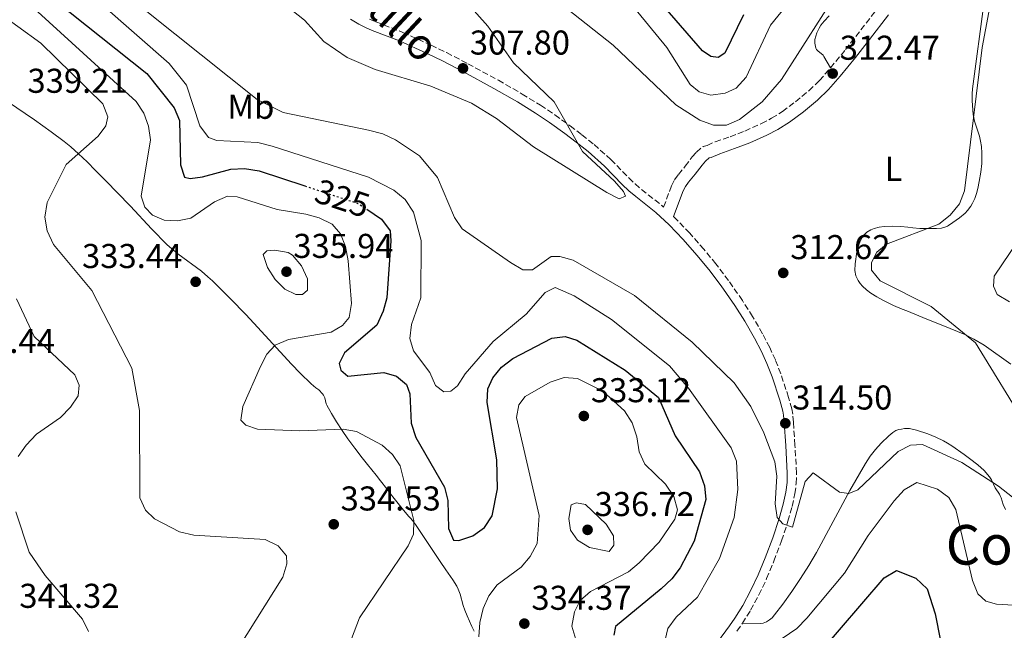
# Model space of a CAD drawing. Units: metres. Extents: x 604696 to 608169, y 4685264 to 4687629.
# Drawn here: x 606846 to 607132, y 4686788 to 4686966 of the extents above; entities that cross this region are included whole.
import ezdxf
from ezdxf.enums import TextEntityAlignment as Align

# ---------------------------------------------------------------- set-up
doc = ezdxf.new("R2010")
doc.units = ezdxf.units.M
doc.header["$MEASUREMENT"] = 0
doc.linetypes.add('DGN Style 3', pattern=[2.435890702152634, 1.739921930109024, -0.6959687720436097])
doc.linetypes.add('DGN Style 5', pattern=[1.217945351076317, 0.5219765790327072, -0.6959687720436097])
for name, color, linetype, lineweight in [('Camino', 7, 'DGN Style 3', 0), ('Cota de curva de nivel directora', 7, 'Continuous', 0), ('Cota de punto acotado terreno', 7, 'Continuous', 0), ('Curva de nivel directora', 30, 'Continuous', 30), ('Curva de nivel directora no vista', 30, 'DGN Style 5', 30), ('Curva de nivel intermedia', 30, 'Continuous', 0), ('Etiqueta de uso rústico', 92, 'Continuous', 0), ('Línea de cambio de uso (parcela vista)', 92, 'Continuous', 0), ('Margen derecho', 7, 'Continuous', 0), ('Punto acotado terreno (símbolo)', 7, 'Continuous', 0), ('Texto de Área (paraje) menor', 7, 'Continuous', 0)]:
    doc.layers.add(name, color=color, linetype=linetype, lineweight=lineweight)
doc.styles.add('Style-Arial', font='arial.ttf')

# ---------------------------------------------------------------- blocks, each defined once
blk = doc.blocks.new('5PATER')
at = {"layer": 'Punto acotado terreno (símbolo)', "linetype": 'Continuous', "lineweight": 0}
h = blk.add_hatch(color=51, dxfattribs=at)
edge = h.paths.add_edge_path()
edge.add_ellipse((0, 0), major_axis=(-0.1095731443231308, -0.1110710700762829), ratio=0.9994222409660317, start_angle=0, end_angle=360)

msp = doc.modelspace()

# ---------------------------------------------------------------- linework, layer by layer
at = {"layer": 'Camino', "color": 7, "linetype": 'DGN Style 3', "lineweight": 0}
for points in [[(606947.3799999993, 4686965.770000001, 306.3899999999995), (606949.2100000001, 4686964.970000001, 306.5299999999989), (606957.1000000001, 4686961.890000002, 307.0800000000018), (606965.2899999976, 4686958.180000001, 307.8099999999977), (606969.8099999971, 4686956.010000002, 308.1100000000006), (606976.0199999987, 4686952.79, 308.3899999999995), (606984.8599999989, 4686947.969999999, 308.7100000000065), (606991.7899999979, 4686943.980000001, 308.9600000000066), (606997.1499999979, 4686940.7, 309.1499999999941), (607001.3000000009, 4686937.910000001, 309.2899999999935), (607005.7600000022, 4686934.699999999, 309.449999999997), (607009.1999999977, 4686932.11, 309.6199999999953), (607012.6999999981, 4686929.29, 309.8600000000006), (607017.6099999987, 4686924.969999999, 310.2200000000011), (607022.8199999989, 4686919.590000001, 310.6600000000036), (607024.6400000006, 4686917.840000001, 310.800000000003), (607026.5399999983, 4686916.219999999, 310.9199999999982), (607032.4400000013, 4686911.580000003, 311.2599999999948), (607032.9399999998, 4686911.110000002, 311.8399999999966), (607035.2600000022, 4686917.280000002, 311.6799999999931), (607036.1299999994, 4686919.030000002, 311.6799999999931), (607037.2499999994, 4686920.600000001, 311.6799999999931), (607039.2399999986, 4686923, 311.6799999999931), (607041.2999999995, 4686925.680000001, 311.6799999999931), (607042.5199999998, 4686927.039999999, 311.6799999999931), (607044.4299999987, 4686928.770000001, 311.6799999999931), (607045.629999999, 4686929.06, 311.6799999999931), (607047.9899999971, 4686930.09, 311.6900000000023), (607052.3199999989, 4686931.570000002, 311.8099999999976), (607056.5799999969, 4686933.230000001, 311.820000000007), (607061.4299999995, 4686935.370000003, 311.8099999999976), (607064.3799999978, 4686936.920000004, 311.8300000000017), (607067.5199999983, 4686938.890000002, 311.8699999999955), (607071.3500000014, 4686941.730000001, 311.929999999993), (607075.2600000007, 4686944.989999999, 312.0500000000029), (607078.2899999995, 4686947.899999999, 312.1900000000024), (607081.489999998, 4686951.559999999, 312.2100000000065), (607085.8799999979, 4686956.88, 312.2100000000065), (607095.4299999988, 4686969.199999999, 312.2100000000065)], [(607054.2899999982, 4686787.860000002, 316.3699999999955), (607055.8799999995, 4686790.149999999, 316.1499999999942), (607058.2699999989, 4686793.960000001, 316.0599999999977), (607060.6600000006, 4686798.359999999, 315.9799999999958), (607062.9299999992, 4686803.120000003, 315.6399999999995), (607065.0399999993, 4686808.180000001, 315.2500000000001), (607067.2499999999, 4686814.120000003, 314.8300000000018), (607069.140000001, 4686819.780000002, 314.550000000003), (607070.3700000002, 4686824.090000001, 314.4199999999982), (607071.1700000004, 4686827.820000002, 314.3099999999977), (607071.5399999992, 4686830.81, 314.2100000000063), (607071.6299999986, 4686833.81, 314.1100000000007), (607071.149999998, 4686841.930000001, 313.6900000000024), (607070.7199999989, 4686848.610000002, 313.4499999999971), (607070.5300000011, 4686850.960000002, 313.4100000000036), (607070.2699999996, 4686852.430000001, 313.3999999999942), (607069.3199999996, 4686855.810000001, 313.4199999999982), (607067.0300000008, 4686862.65, 313.3300000000018), (607065.4699999985, 4686866.670000004, 313.1600000000034), (607063.8199999989, 4686870.300000001, 312.8300000000019), (607061.7699999993, 4686874.280000002, 312.4100000000036), (607058.839999999, 4686879.309999999, 312.1600000000034), (607055.8900000007, 4686883.949999999, 312), (607051.8399999985, 4686889.780000003, 311.9100000000035), (607048.1799999994, 4686894.610000002, 311.8399999999966), (607044.6799999991, 4686898.850000003, 311.7700000000041), (607040.5700000008, 4686903.489999999, 311.6600000000036), (607036.4200000024, 4686907.81, 311.4700000000012), (607035.8500000001, 4686908.350000002, 311.8800000000046)]]:
    msp.add_polyline3d(points, dxfattribs=at)
at = {"layer": 'Curva de nivel directora', "color": 30, "linetype": 'Continuous', "lineweight": 30, "elevation": 325, "flags": 128}
for points in [[(606855.9899999995, 4686971.11), (606882.6100000005, 4686949.980000001), (606890.4899999995, 4686939.940000001), (606892.11, 4686936.279999999), (606892.3499999992, 4686923.440000001), (606893.5799999986, 4686919.850000001), (606895.199999999, 4686919.420000002), (606898.8200000002, 4686919.880000002), (606907.0199999987, 4686922.09), (606911.0199999998, 4686922.289999999), (606915.2799999999, 4686921.620000001), (606928.5799999993, 4686917.250000001)], [(607056.1900000002, 4686967.000000002), (607050.7799999989, 4686955.890000001), (607048.8299999997, 4686954.59), (607046.74, 4686954.880000004), (607044.29, 4686956.580000001), (607033.4499999996, 4686969.070000002)], [(606946.5799999991, 4686910.480000001), (606950.8499999985, 4686907.650000001), (606953.3899999998, 4686904.230000001), (606953.6, 4686901.310000002), (606952.3700000005, 4686884.730000001), (606951.3800000004, 4686880.86), (606949.5199999984, 4686876.800000001), (606940.1399999995, 4686868.779999999), (606938.5199999991, 4686865.67), (606939.0499999989, 4686863.75), (606941.0299999992, 4686861.970000001), (606951.539999999, 4686863.060000001), (606955.1899999991, 4686861.980000001), (606958.1100000005, 4686859.540000001), (606959.1200000008, 4686856.78), (606959.5299999998, 4686848.289999999), (606960.8899999987, 4686844.180000001), (606969.15, 4686829.660000001), (606970.2099999995, 4686825.800000001), (606970.3700000005, 4686817.650000001), (606971.8199999988, 4686814.250000002), (606973.4100000003, 4686814.24), (606977.4699999995, 4686815.550000003), (606980.8600000001, 4686818.020000001), (606983.0499999984, 4686821.320000002), (606984.5799999996, 4686829.240000002), (606984.4400000009, 4686837.62), (606981.6499999992, 4686854.270000001), (606981.7599999986, 4686858.270000001), (606983.2899999998, 4686861.440000001), (606985.82, 4686864.539999999), (606989.0399999986, 4686867.070000002), (607000.4699999995, 4686873.020000001), (607004.2800000004, 4686873.470000001), (607007.6800000002, 4686872.449999999), (607021.7899999986, 4686863.710000002), (607031.4400000002, 4686855.720000001), (607036.3499999985, 4686844.600000001), (607043.4400000008, 4686834.109999999), (607044.8600000001, 4686830.100000001), (607045.2800000003, 4686826.109999999), (607041.8099999991, 4686814.02), (607037.779999999, 4686806.240000002), (607035.3799999985, 4686803.030000002), (607032.209999999, 4686800.109999999), (607018.9799999989, 4686789.24), (607018.4600000003, 4686786.640000001)], [(607077.6799999992, 4686780.660000001), (607097.1799999991, 4686803.320000002), (607100.7599999997, 4686805.430000001), (607106.35, 4686803.260000002), (607109.62, 4686800.120000001), (607112.0099999993, 4686792.900000001), (607115.1299999997, 4686776.730000002)]]:
    msp.add_lwpolyline(points, dxfattribs=at)
at = {"layer": 'Curva de nivel directora no vista', "color": 30, "linetype": 'DGN Style 5', "lineweight": 30, "elevation": 325, "flags": 128}
msp.add_lwpolyline([(606928.5799999993, 4686917.250000001), (606944.0099999988, 4686912.190000001), (606946.5799999991, 4686910.480000001)], dxfattribs=at)
at = {"layer": 'Curva de nivel intermedia', "color": 30, "linetype": 'Continuous', "lineweight": 0, "flags": 128}
for points, elevation in [([(607138.9800000013, 4686846.880000001), (607123.7500000009, 4686871.609999998), (607110.8100000013, 4686882.220000002), (607096.01, 4686889.699999998), (607093.4200000016, 4686892.730000001), (607093.4599999996, 4686895.039999999), (607094.9800000017, 4686898.050000001), (607097.7900000014, 4686900.289999999), (607113.0800000001, 4686906.130000001), (607116.3600000013, 4686908.810000001), (607119.0800000015, 4686912.05), (607120.5099999999, 4686915.800000001), (607125.6600000019, 4686957.550000002), (607131.0599999998, 4686986.41)], 315.0000000000001), ([(607074.7700000012, 4686977.17), (607064.0900000016, 4686964), (607056.9700000002, 4686948.859999998), (607054.0700000012, 4686945.699999998), (607050.8200000012, 4686944.189999999), (607046.6900000006, 4686943.65), (607043.290000001, 4686944.569999999), (607040.6600000003, 4686946.74), (607033.8899999998, 4686957.550000002), (607017.8500000001, 4686977.119999998)], 320), ([(606874.4100000019, 4686974.560000001), (606914.700000001, 4686942.399999999), (606922.2400000002, 4686938.630000001), (606947.0599999997, 4686933.460000001), (606951.2199999995, 4686932.359999998), (606954.940000001, 4686930.66), (606961.8800000012, 4686925.999999999), (606967.1200000005, 4686919.699999998), (606972.0900000016, 4686908.109999999), (606974.3400000001, 4686904.800000001), (606988.4100000006, 4686895.039999999), (606992.0100000014, 4686892.829999999), (606994.8400000011, 4686892.87), (607000.2400000015, 4686896.789999999), (607002.7500000015, 4686896.789999999), (607006.6100000016, 4686895.699999999), (607024.4900000008, 4686885.439999999), (607041.2999999995, 4686871.880000002), (607053.5199999993, 4686860.07), (607058.2900000013, 4686853.159999999), (607062.1200000001, 4686845.52), (607065.3600000012, 4686837.029999998), (607065.900000002, 4686832.899999999), (607065.4000000014, 4686824.810000001), (607065.9900000015, 4686820.859999998), (607067.67, 4686819.07), (607070.4500000007, 4686818.08), (607074.1500000021, 4686831.310000001), (607076.4600000011, 4686833.880000001), (607084.120000001, 4686828.21), (607086.8800000015, 4686827.84), (607089.4400000008, 4686828.91), (607101.2100000012, 4686840.100000001), (607104.8300000001, 4686841.9), (607108.3300000003, 4686842.06), (607119.7499999999, 4686836.890000001), (607130.4400000006, 4686829.970000001), (607143.55, 4686819.640000001)], 315.0000000000001), ([(607084.9900000005, 4686976.029999999), (607067.2499999999, 4686948.17), (607061.5999999995, 4686941.67), (607055.0700000004, 4686936.539999999), (607051.2500000005, 4686934.939999998), (607047.4999999999, 4686934.939999998), (607043.51, 4686936.349999999), (607036.5400000007, 4686940.79), (607018.2500000002, 4686958.210000001), (607004.9199999997, 4686968.74)], 315.0000000000001), ([(606838.2199999999, 4686968.42), (606851.7600000005, 4686958.759999998), (606869.7300000014, 4686941.099999998), (606871.2400000001, 4686937.380000001), (606870.6400000011, 4686934.699999999), (606868.4599999996, 4686931.76), (606859.15, 4686923.500000001), (606853.5800000001, 4686912.439999999), (606852.9200000007, 4686908.16), (606853.6100000013, 4686904.220000001), (606855.3800000015, 4686900.279999999), (606866.5300000006, 4686886.84), (606878.2400000007, 4686864.310000001), (606880.4800000003, 4686852.009999998), (606880.5099999994, 4686826.55), (606882.1600000013, 4686823.05), (606884.8200000012, 4686820.52), (606892.0899999999, 4686816.719999999), (606896.300000001, 4686815.720000001), (606917.0099999999, 4686814.470000001), (606920.7600000006, 4686812.66), (606923.2100000003, 4686809.779999999), (606923.3600000001, 4686807.369999999), (606922.1200000017, 4686803.569999999), (606909.0599999994, 4686782.730000001)], 334.9999999999999), ([(606869.480000001, 4686970.029999998), (606889.0700000002, 4686952.9), (606894.1500000008, 4686946.599999999), (606898.0399999999, 4686934.699999999), (606900.520000001, 4686931.359999999), (606902.990000001, 4686930.430000001), (606914.8700000008, 4686929.909999999), (606919.0400000017, 4686928.82), (606947.0799999998, 4686919.810000001), (606954.4400000003, 4686916.050000001), (606957.7100000003, 4686913.319999999), (606960.1900000013, 4686909.649999999), (606962.4500000011, 4686901.399999999), (606962.3100000003, 4686884.779999998), (606959.5600000012, 4686876.989999998), (606959.1299999997, 4686872.960000001), (606960.1500000012, 4686869.369999999), (606964.9600000012, 4686863.059999999), (606966.5999999996, 4686859.289999999), (606968.9800000001, 4686857.439999999), (606971.040000001, 4686857.560000001), (606973.0100000001, 4686859.17), (606975.1600000004, 4686862.67), (606983.3099999998, 4686872.069999999), (606992.9900000005, 4686880.02), (606998.440000002, 4686886.249999999), (607001.4300000005, 4686887.710000001), (607006.9500000014, 4686885.300000002), (607017.7800000008, 4686878.470000001), (607034.6299999997, 4686864.939999999), (607040.1500000005, 4686858.49), (607052.6500000019, 4686841.119999998), (607054.1200000005, 4686837.259999998), (607054.5899999999, 4686829.029999998), (607053.5199999993, 4686820.890000001), (607049.2600000012, 4686808.939999999), (607042.8000000014, 4686797.749999999), (607036.570000002, 4686791.929999999), (607034.1700000014, 4686788.59), (607030.4000000006, 4686772.390000002)], 319.9999999999999), ([(606924.8100000008, 4686968.329999999), (606928.480000001, 4686965.459999999), (606934.1200000002, 4686959.270000001), (606940.8700000005, 4686954.599999999), (606949.0600000002, 4686951.13), (606965.1700000013, 4686946.289999999), (606977.02, 4686941.310000001), (606984.3499999993, 4686936.9), (606995.1000000006, 4686928.63), (607016.3900000006, 4686915.34), (607020.0600000008, 4686913.539999999), (607021.8300000011, 4686914.24), (607021.2800000012, 4686915.65), (607018.6400000014, 4686918.65), (607009.3099999995, 4686927.249999999), (607001.0999999996, 4686941.710000001), (606989.2900000013, 4686953.029999999), (606981.780000001, 4686963.689999999), (606976.1500000006, 4686969.999999999)], 310), ([(606850.8300000007, 4686967.869999999), (606879.4600000011, 4686941.76), (606881.7300000021, 4686938.430000001), (606883.0300000008, 4686934.649999999), (606883.6500000021, 4686930.619999999), (606880.9499999997, 4686914.289999999), (606881.9900000015, 4686911.109999998), (606884.2500000012, 4686908.76), (606887.5800000015, 4686907.329999999), (606891.4700000008, 4686907.159999999), (606895.3900000014, 4686907.939999999), (606902.2800000003, 4686912.650000001), (606906.0399999997, 4686914.289999999), (606908.9100000019, 4686914.06), (606920.5300000004, 4686910.430000001), (606928.8600000008, 4686909.05), (606932.7099999998, 4686907.959999999), (606936.4800000006, 4686906.149999999), (606938.9300000004, 4686903.38), (606940.3899999999, 4686899.649999999), (606941.2000000014, 4686895.480000001), (606942.1700000013, 4686883.12), (606941.4299999992, 4686879.05), (606939.5300000017, 4686876.67), (606936.2100000002, 4686874.710000001), (606923.8000000004, 4686872.619999999), (606919.9300000013, 4686870.939999998), (606917.4600000015, 4686868.380000001), (606915.6800000002, 4686864.8), (606910.5500000003, 4686853.130000001), (606909.9700000014, 4686849.149999999), (606911.3900000007, 4686847.75), (606914.7800000014, 4686846.53), (606927.1200000019, 4686846.039999999), (606939.6700000003, 4686846.59), (606943.6100000008, 4686845.910000001), (606951.0200000005, 4686841.890000001), (606954.0300000012, 4686839.199999998), (606956.2999999999, 4686835.869999998), (606960.2400000006, 4686820.039999999), (606960.2000000003, 4686816.04), (606958.5799999998, 4686812.619999997), (606944.4700000014, 4686791.73), (606938.5900000005, 4686776.220000001)], 330.0000000000001), ([(607133.560000001, 4686883.569999999), (607130.0499999997, 4686885.67), (607128.9299999997, 4686888.130000001), (607129.1599999999, 4686891.05), (607136.0100000007, 4686901.220000001)], 319.9999999999999), ([(606927.9199999999, 4686885.659999999), (606925.9200000016, 4686885.750000001), (606922.7499999999, 4686887.269999999), (606919.9500000015, 4686890.109999999), (606917.6900000017, 4686893.539999999), (606916.400000002, 4686897.34), (606917.5399999997, 4686898.369999998), (606919.7999999995, 4686898.58), (606923.6999999998, 4686897.87), (606924.9800000006, 4686897.179999999), (606927.5600000002, 4686893.989999999), (606929.3500000003, 4686890.220000001), (606929.3600000015, 4686886.98), (606927.9199999999, 4686885.659999999)], 334.9999999999999), ([(606845.16, 4686838.619999999), (606847.4900000015, 4686841.939999999), (606850.4500000007, 4686845.109999998), (606857.4300000012, 4686849.949999999), (606860.3800000016, 4686852.949999999), (606862.6100000001, 4686856.269999999), (606862.9100000019, 4686859.310000001), (606861.6600000003, 4686862.34), (606849.8300000017, 4686873.449999998), (606844.7000000018, 4686884.419999998)], 340.0000000000001), ([(606979.1600000013, 4686786.23), (606979.4400000008, 4686790.38), (606980.430000001, 4686794.439999999), (606982.0800000007, 4686798.119999998), (606984.4800000011, 4686801.319999998), (606991.5199999998, 4686806.429999999), (606994.1700000007, 4686809.5), (606996.1800000002, 4686813.319999999), (606996.740000001, 4686821.5), (606990.1600000008, 4686849.909999999), (606990.8300000012, 4686853.630000001), (606992.6799999997, 4686856.009999999), (606999.990000001, 4686860.210000002)], 330.0000000000001), ([(606999.990000001, 4686860.210000002), (607004.0500000002, 4686861.579999999), (607007.8900000001, 4686861.310000001), (607015.2999999998, 4686857.63), (607021.6000000008, 4686851.839999998), (607023.76, 4686848.359999998), (607025.1700000004, 4686844.349999999), (607025.8099999996, 4686840.01), (607027.5100000006, 4686836.390000002), (607033.5099999999, 4686830.539999999), (607035.9200000016, 4686826.949999999), (607036.99, 4686823.09), (607036.2600000014, 4686820.419999998), (607031.6800000014, 4686813.74), (607025.860000001, 4686807.680000001), (607022.7699999998, 4686805.039999999), (607011.640000001, 4686799.359999998), (607008.63, 4686796.739999999), (607007.0300000019, 4686793.449999999), (607006.2800000008, 4686789.329999999), (607010.9500000002, 4686773.779999999)], 330.0000000000001), ([(607061.3800000002, 4686781.56), (607071.7600000005, 4686788.640000001), (607074.5900000002, 4686791.619999998), (607085.5899999995, 4686804.66), (607092.4500000017, 4686815.600000001), (607100.0700000012, 4686825.680000001), (607102.9800000016, 4686828.949999998), (607106.6600000006, 4686831.050000002), (607112.6900000012, 4686829.09), (607115.920000001, 4686826.65), (607118.0199999998, 4686823.239999999), (607122.8400000011, 4686802.59), (607124.360000001, 4686798.67), (607126.6800000012, 4686796.569999999), (607129.7800000013, 4686795.720000001), (607146.2800000014, 4686794.709999999)], 319.9999999999999), ([(607017.0700000002, 4686810.960000002), (607011.3700000005, 4686812.130000001), (607007.8700000001, 4686814.279999998), (607005.9000000008, 4686817.24), (607005.3700000012, 4686820.600000001), (607006.0300000005, 4686824.539999999), (607007.5700000006, 4686825.13), (607010.2700000006, 4686824.699999999), (607016.2800000011, 4686818.949999998), (607018.3799999999, 4686815.550000001), (607018.4800000006, 4686812.800000001), (607017.0700000002, 4686810.960000002)], 334.9999999999999), ([(606865.5800000007, 4686787.7), (606863.890000001, 4686791.33), (606853.0400000013, 4686803.999999999), (606848.3800000009, 4686810.789999999), (606844.5000000007, 4686822.509999999)], 340.0000000000001)]:
    msp.add_lwpolyline(points, dxfattribs=dict(at, elevation=elevation))
at = {"layer": 'Línea de cambio de uso (parcela vista)', "color": 92, "linetype": 'Continuous', "lineweight": 0}
for points in [[(607133.9699999997, 4686865.42, 315.2599999999948), (607126.2400000002, 4686870.939999999, 314.5200000000041), (607123.2699999996, 4686872.76, 314.2400000000052), (607120.5899999999, 4686874.09, 314.0299999999988), (607116.3200000003, 4686875.850000001, 313.7400000000052), (607108.3700000001, 4686879.029999999, 313.3500000000058), (607103.7400000002, 4686880.91, 313.5399999999936), (607102.3499999996, 4686881.480000001, 313.5200000000041), (607099.8799999999, 4686882.550000001, 313.179999999993), (607096.7300000006, 4686884.060000001, 312.8399999999965), (607094.9600000001, 4686885.01, 312.6900000000023), (607093.29, 4686886.100000001, 312.5899999999965), (607091.9500000002, 4686887.100000001, 312.570000000007), (607090.8099999996, 4686888.15, 312.570000000007), (607090.1399999997, 4686888.930000001, 312.570000000007), (607089.5599999996, 4686889.76, 312.570000000007), (607088.9299999997, 4686891.119999999, 312.570000000007), (607088.6200000001, 4686892.640000001, 312.570000000007), (607088.6500000004, 4686894.640000001, 312.570000000007), (607089.1699999999, 4686898.07, 312.570000000007), (607089.8700000001, 4686900.470000001, 312.570000000007), (607090.25, 4686901.390000001, 312.570000000007), (607090.7300000006, 4686902.25, 312.570000000007), (607091.3399999999, 4686903.050000001, 312.570000000007), (607092.1299999999, 4686903.779999999, 312.570000000007), (607093.2800000003, 4686904.51, 312.5899999999965), (607094.2300000006, 4686904.930000001, 312.6300000000047), (607095.6799999997, 4686905.310000001, 312.7299999999959), (607097.1500000004, 4686905.480000001, 312.8500000000058), (607099.54, 4686905.52, 313.0500000000029), (607102.0300000003, 4686905.449999999, 313.320000000007), (607104.0199999996, 4686905.289999999, 313.5299999999988), (607105.4900000002, 4686905.050000001, 313.6199999999953), (607107.4699999997, 4686904.880000001, 313.9499999999971), (607112.3600000005, 4686904.859999999, 314.9700000000012), (607113.8399999999, 4686905.01, 315.3000000000029), (607114.7800000003, 4686905.24, 315.5299999999988), (607115.5300000003, 4686905.539999999, 315.7200000000012), (607115.8799999999, 4686905.779999999, 315.8500000000058), (607117.0700000003, 4686906.609999999, 315.9600000000065), (607119.0899999999, 4686908.02, 316), (607120.6600000003, 4686909.359999999, 315.9900000000052), (607121.3899999997, 4686910.140000001, 315.9799999999959), (607122.3200000003, 4686911.390000001, 315.9799999999959), (607122.8399999999, 4686912.27, 315.9799999999959), (607123.4800000006, 4686913.640000001, 315.9799999999959), (607123.9900000002, 4686915.060000001, 315.9700000000012), (607124.3899999997, 4686916.52, 315.9499999999971), (607124.7999999998, 4686918.51, 315.9199999999983), (607125.2599999999, 4686921.26, 315.8300000000018), (607125.5300000003, 4686923.75, 315.5399999999936), (607125.5999999996, 4686926.74, 315.0599999999977), (607125.4600000001, 4686928.710000001, 314.8399999999965), (607125.2100000001, 4686930.310000001, 314.7799999999988), (607124.8300000001, 4686931.75, 314.7700000000041), (607123.4600000001, 4686936.08, 314.8399999999965), (607123.0599999996, 4686938.039999999, 314.820000000007), (607122.7599999999, 4686942.01, 314.6199999999953), (607122.7300000006, 4686944.01, 314.5099999999948), (607122.7999999998, 4686945.51, 314.4400000000023), (607126.2100000001, 4686970.91, 314.1399999999995)], [(607081.4900000002, 4686951.560000001, 312.070000000007), (607079.6200000001, 4686954.92, 312.9900000000052), (607079.3399999999, 4686955.310000001, 313.1100000000006), (607077.8200000003, 4686956.58, 313.570000000007), (607077.4900000002, 4686956.939999999, 313.679999999993), (607077.2800000003, 4686957.289999999, 313.7799999999988), (607077.1100000005, 4686957.75, 313.8800000000047), (607076.9500000002, 4686958.75, 313.9900000000052), (607077, 4686959.789999999, 314.0500000000029), (607077.2199999997, 4686960.800000001, 314.1199999999953), (607077.5599999996, 4686961.730000001, 314.3099999999977), (607077.7300000006, 4686962.189999999, 314.179999999993), (607078.1699999999, 4686963.109999999, 314.1699999999983), (607078.7100000001, 4686963.949999999, 314.179999999993), (607079.6500000004, 4686965.16, 314.179999999993), (607081.1500000004, 4686966.730000001, 314.1499999999942)], [(606842.0300000003, 4686941.779999999, 335.2400000000052), (606849.8600000005, 4686936.439999999, 334.4600000000065), (606854.7400000002, 4686932.980000001, 333.9100000000035), (606858.5099999999, 4686930.16, 333.4799999999959), (606860.4400000004, 4686928.600000001, 333.2200000000012), (606862.6699999999, 4686926.630000001, 332.8500000000058), (606865.2000000002, 4686924.230000001, 332.3899999999995), (606867.6699999999, 4686921.77, 331.9900000000052), (606870.8200000003, 4686918.560000001, 331.6699999999983), (606873.9900000002, 4686915.350000001, 331.6699999999983), (606877.7800000003, 4686911.350000001, 331.8099999999977), (606883.9199999999, 4686904.76, 332.1900000000023), (606888.5300000003, 4686900.119999999, 332.4400000000023), (606891.5899999999, 4686897.550000001, 332.5800000000018), (606898.4699999997, 4686892.460000001, 332.8500000000058), (606900.3700000001, 4686890.880000001, 332.9199999999983), (606901.6900000004, 4686889.630000001, 332.9600000000065), (606903.4299999997, 4686887.92, 332.8099999999977), (606905.1699999999, 4686886.189999999, 332.4199999999983), (606906.8899999997, 4686884.439999999, 331.8699999999953), (606911.3399999999, 4686879.850000001, 330.2400000000052), (606913.7300000006, 4686877.34, 329.6199999999953), (606924.6500000004, 4686865.42, 328.1600000000035), (606927.1500000004, 4686862.789999999, 327.7899999999936), (606930.4299999997, 4686859.74, 327.25), (606931.7699999996, 4686858.57, 327.179999999993), (606932.5899999999, 4686858.029999999, 327.179999999993), (606933.7100000001, 4686856.800000001, 327.179999999993), (606934, 4686856.42, 327.2400000000052), (606934.2100000001, 4686856.02, 327.4100000000035), (606934.3600000005, 4686855.619999999, 327.6499999999942), (606934.75, 4686853.939999999, 328.8999999999942), (606934.9100000003, 4686853.52, 329.1399999999995), (606936.29, 4686851.15, 329.9600000000065), (606937.79, 4686848.680000001, 330.6900000000023), (606939.3700000001, 4686846.210000001, 331.3000000000029), (606941.0599999996, 4686843.74, 331.75), (606943.0800000001, 4686841.039999999, 332.0899999999965), (606945.25, 4686838.26, 332.3500000000058), (606946.8099999996, 4686836.310000001, 332.4199999999983), (606948.0599999996, 4686834.76, 332.3699999999953), (606949.29, 4686833.210000001, 332.2200000000012), (606950.6200000001, 4686831.529999999, 331.8999999999942), (606952.4100000003, 4686829.210000001, 331.2700000000041), (606954.1900000004, 4686826.91, 330.5200000000041), (606956.8700000001, 4686823.51, 329.25), (606958.75, 4686821.26, 328.3000000000029), (606959.2599999999, 4686820.720000001, 328.1900000000023), (606959.8799999999, 4686820.029999999, 328.2299999999959), (606960.7300000006, 4686818.800000001, 328.0599999999977)], [(607055.8799999999, 4686790.15, 316.7700000000041), (607061.0099999999, 4686790.100000001, 316.7700000000041), (607061.9699999997, 4686790.210000001, 316.7700000000041), (607062.8799999999, 4686790.560000001, 316.7700000000041), (607063.7199999997, 4686791.09, 316.7700000000041), (607064.5199999996, 4686791.76, 316.7700000000041), (607065.2599999999, 4686792.539999999, 316.7700000000041), (607067.6699999999, 4686795.699999999, 316.7700000000041), (607070.2999999998, 4686799.4, 316.6399999999995), (607072.8300000001, 4686803.109999999, 316.3500000000058), (607075.2100000001, 4686806.880000001, 316.0200000000041), (607077.4500000002, 4686810.75, 315.7200000000012), (607087.1600000003, 4686828.710000001, 314.6199999999953), (607091.6799999997, 4686836.619999999, 314.4100000000035), (607093.04, 4686838.689999999, 314.2200000000012), (607094.5899999999, 4686840.619999999, 313.9400000000023), (607096.2699999996, 4686842.470000001, 313.6999999999971), (607098.4500000002, 4686844.65, 313.6199999999953), (607099.6500000004, 4686845.630000001, 313.6199999999953), (607100.5099999999, 4686846.140000001, 313.6199999999953), (607101.4400000004, 4686846.480000001, 313.6199999999953), (607102.1900000004, 4686846.59, 313.6199999999953), (607103.04, 4686846.730000001, 313.4900000000052), (607104.5199999996, 4686846.710000001, 313.4199999999983), (607106.5, 4686846.27, 313.3699999999953), (607109.8499999996, 4686845.199999999, 313.320000000007), (607112.1600000003, 4686844.27, 313.3099999999977), (607114.4000000004, 4686843.17, 313.3500000000058), (607115.5199999996, 4686842.529999999, 313.4199999999983), (607116.79, 4686841.75, 313.6199999999953), (607120.4400000004, 4686839.230000001, 314.4100000000035), (607122, 4686838.060000001, 314.5599999999977), (607124.3499999996, 4686836.189999999, 314.6100000000006), (607126.1900000004, 4686834.5, 314.6199999999953), (607127.8099999996, 4686832.66, 314.6900000000023), (607128.3200000003, 4686831.789999999, 314.7299999999959), (607129.4199999999, 4686829.550000001, 314.8699999999953), (607130.7300000006, 4686827.710000001, 315.1999999999971), (607131.0300000003, 4686827.02, 315.4600000000065), (607131.2000000002, 4686826.57, 315.5200000000041), (607131.7999999998, 4686824.65, 315.679999999993), (607132.4600000001, 4686823.180000001, 315.7400000000052)], [(606960.7300000006, 4686818.800000001, 328.0599999999977), (606965.9600000001, 4686810.980000001, 326.7400000000052), (606967.9199999999, 4686808.100000001, 326.4700000000012), (606969.6200000001, 4686805.619999999, 326.3500000000058), (606971.5999999996, 4686802.720000001, 326.4600000000065), (606972.7800000003, 4686800.9, 326.7299999999959), (606973.2199999997, 4686800.02, 326.8899999999995), (606973.7300000006, 4686798.640000001, 327.1600000000035), (606974.6299999999, 4686795.300000001, 327.8500000000058), (606975.1100000005, 4686793.91, 328.1699999999983), (606975.7999999998, 4686792.289999999, 328.5899999999965), (606977.1699999999, 4686789.15, 329.6300000000047), (606977.8600000005, 4686787.859999999, 330.0099999999948)]]:
    msp.add_polyline3d(points, dxfattribs=at)
at = {"layer": 'Margen derecho', "color": 7, "linetype": 'Continuous', "lineweight": 0}
for points in [[(606941.8099999992, 4686965.75, 305.9999999999999), (606944.3099999982, 4686964.300000002, 306.2500000000001), (606946.2500000006, 4686963.340000001, 306.3899999999995), (606948.1900000008, 4686962.489999999, 306.5299999999989), (606956.0599999985, 4686959.420000002, 307.0800000000018), (606964.1499999977, 4686955.760000004, 307.8099999999977), (606968.609999999, 4686953.61, 308.1100000000006), (606974.7600000004, 4686950.430000001, 308.3899999999995), (606983.5500000012, 4686945.63, 308.7100000000065), (606990.4200000024, 4686941.670000004, 308.9600000000066), (606995.6999999996, 4686938.440000003, 309.1499999999941), (606999.7699999998, 4686935.710000001, 309.2899999999935), (607004.1700000009, 4686932.550000001, 309.449999999997), (607007.5500000004, 4686930.000000001, 309.6199999999953), (607010.969999998, 4686927.24, 309.8600000000006), (607015.7600000004, 4686923.030000002, 310.2200000000011), (607020.9300000002, 4686917.690000001, 310.6600000000036), (607022.8500000002, 4686915.850000001, 310.800000000003), (607024.8500000007, 4686914.149999999, 310.9199999999982), (607030.6800000002, 4686909.550000001, 311.2599999999948), (607034.5300000013, 4686905.91, 311.4700000000012), (607038.6000000016, 4686901.670000002, 311.6600000000036), (607042.6400000005, 4686897.109999999, 311.7700000000041), (607046.0799999982, 4686892.95, 311.8399999999966), (607049.6700000024, 4686888.2, 311.9100000000035), (607053.6599999999, 4686882.460000004, 312), (607056.55, 4686877.920000004, 312.1600000000034), (607059.4200000024, 4686872.99, 312.4100000000036), (607061.4099999993, 4686869.13, 312.8300000000019), (607062.9899999974, 4686865.63, 313.1600000000034), (607064.5100000018, 4686861.739999998, 313.3300000000018), (607066.7600000004, 4686855.02, 313.4199999999982), (607067.6599999989, 4686851.830000003, 313.3999999999942), (607067.8700000013, 4686850.609999999, 313.4100000000036), (607068.05, 4686848.410000003, 313.4499999999971), (607068.4699999981, 4686841.770000001, 313.6900000000024), (607068.9499999986, 4686833.77, 314.1100000000007), (607068.8700000005, 4686831.02, 314.2100000000063), (607068.5199999994, 4686828.270000001, 314.3099999999977), (607067.7600000018, 4686824.739999999, 314.4199999999982), (607066.579999997, 4686820.57, 314.550000000003), (607064.7300000008, 4686815.010000002, 314.8300000000018), (607062.5499999993, 4686809.16, 315.2500000000001), (607060.4799999995, 4686804.220000001, 315.6399999999995), (607058.2699999989, 4686799.570000002, 315.9799999999958), (607055.9600000001, 4686795.320000002, 316.0599999999977), (607053.6399999999, 4686791.63, 316.1499999999942), (607052.1000000021, 4686789.420000004, 316.3699999999955), (607048.6099999985, 4686784.600000001, 317.1199999999955)], [(607035.8500000001, 4686908.350000002, 311.8800000000046), (607038.6499999985, 4686915.800000001, 311.6799999999931), (607039.3099999978, 4686917.13, 311.6799999999931), (607040.1799999997, 4686918.350000003, 311.6799999999931), (607042.1199999999, 4686920.690000001, 311.6799999999931), (607044.1499999971, 4686923.320000002, 311.6799999999931), (607045.1399999994, 4686924.430000001, 311.6799999999931), (607046.2100000001, 4686925.399999999, 311.6799999999931), (607046.8000000002, 4686925.539999999, 311.6799999999931), (607049.3299999982, 4686926.640000001, 311.6900000000023), (607053.5799999973, 4686928.100000002, 311.8099999999976), (607057.9999999985, 4686929.809999999, 311.820000000007), (607063.0299999998, 4686932.039999999, 311.8099999999976), (607066.2300000007, 4686933.710000001, 311.8300000000017), (607069.609999998, 4686935.840000001, 311.8699999999955), (607073.6400000004, 4686938.830000003, 311.929999999993), (607077.7199999972, 4686942.239999998, 312.0500000000029), (607080.9699999995, 4686945.340000001, 312.1900000000024), (607084.3099999988, 4686949.170000002, 312.2100000000065), (607088.7600000014, 4686954.559999999, 312.2100000000065), (607092.9099999998, 4686959.830000004, 312.2100000000065), (607098.3799999993, 4686966.980000001, 312.2100000000065)]]:
    msp.add_polyline3d(points, dxfattribs=at)

# ---------------------------------------------------------------- block references
at = {"layer": 'Punto acotado terreno (símbolo)', "color": 7, "linetype": 'Continuous', "lineweight": 0, "xscale": 10, "yscale": 10, "zscale": 10}
for p in [(606974.579999997, 4686951.440000002, 307.8000000000034), (607082.1499999973, 4686949.940000003, 312.4700000000012), (606923.2199999993, 4686892.330000003, 335.9400000000023), (607067.7600000018, 4686891.980000001, 312.6199999999953), (606896.7800000015, 4686889.390000002, 333.4299999999935), (607009.7399999987, 4686850.38, 333.1199999999958), (607068.3799999986, 4686848.260000003, 314.5), (606936.9699999979, 4686818.91, 334.5299999999988), (607010.8299999972, 4686817.289999999, 336.7200000000016), (606992.4299999995, 4686790.04, 334.3699999999953)]:
    msp.add_blockref('5PATER', p, dxfattribs=at)

# ---------------------------------------------------------------- texts
at = {"color": 7, "linetype": 'Continuous', "lineweight": 0, "style": 'Style-Arial'}
msp.add_text('Camino del Sotillo', height=9, rotation=316.89909, dxfattribs=at).set_placement((606924.0371387607, 4686988.433383135, 306.0899999999965), align=Align.CENTER)
at = {"layer": 'Cota de curva de nivel directora', "color": 7, "linetype": 'Continuous', "lineweight": 0, "style": 'Style-Arial'}
msp.add_text('325', height=7.000000000000002, rotation=341.82757, dxfattribs=at).set_placement((606939.4810582384, 4686913.67501586, 325), align=Align.MIDDLE_CENTER)
at = {"layer": 'Cota de punto acotado terreno', "color": 7, "linetype": 'Continuous', "lineweight": 0, "style": 'Style-Arial'}
for s, p in [('307.80', (606976.5599999981, 4686955.440000001, 307.8000000000029)), ('312.47', (607084.2100000009, 4686953.940000001, 312.4700000000012)), ('339.21', (606847.8400000005, 4686944.330000003, 339.2100000000065)), ('335.94', (606925.2000000002, 4686896.330000001, 335.9400000000023)), ('312.62', (607069.8099999996, 4686895.980000001, 312.6199999999953)), ('333.44', (606863.7300000006, 4686893.390000001, 333.429999999993)), ('344.44', (606826.6700000011, 4686868.710000001, 344.4400000000023)), ('333.12', (607011.7899999989, 4686854.38, 333.1199999999953)), ('314.50', (607070.3700000007, 4686852.260000003, 314.5)), ('334.53', (606938.9600000001, 4686822.91, 334.5299999999988)), ('336.72', (607012.8799999995, 4686821.289999999, 336.7200000000012)), ('341.32', (606845.469999999, 4686794.61, 341.3099999999977)), ('334.37', (606994.4799999995, 4686794.039999999, 334.3699999999953))]:
    msp.add_text(s, height=7.000000000000002, dxfattribs=at).set_placement(p)
at = {"layer": 'Etiqueta de uso rústico', "color": 92, "linetype": 'Continuous', "lineweight": 0, "style": 'Style-Arial'}
for s, p in [('Mb', (606912.8602462431, 4686940.270009998, 316.1300000000047)), ('L', (607099.8414203782, 4686922.230009999, 313.1699999999983))]:
    msp.add_text(s, height=7.000000000000002, dxfattribs=at).set_placement(p, align=Align.MIDDLE_CENTER)
at = {"layer": 'Texto de Área (paraje) menor', "color": 7, "linetype": 'Continuous', "lineweight": 0, "style": 'Style-Arial'}
msp.add_text('Corraliza de Yerba de Vacas', height=11.5, dxfattribs=at).set_placement((607215.1253457641, 4686812.94001, 315), align=Align.MIDDLE_CENTER)

doc.saveas('drawing.dxf')
